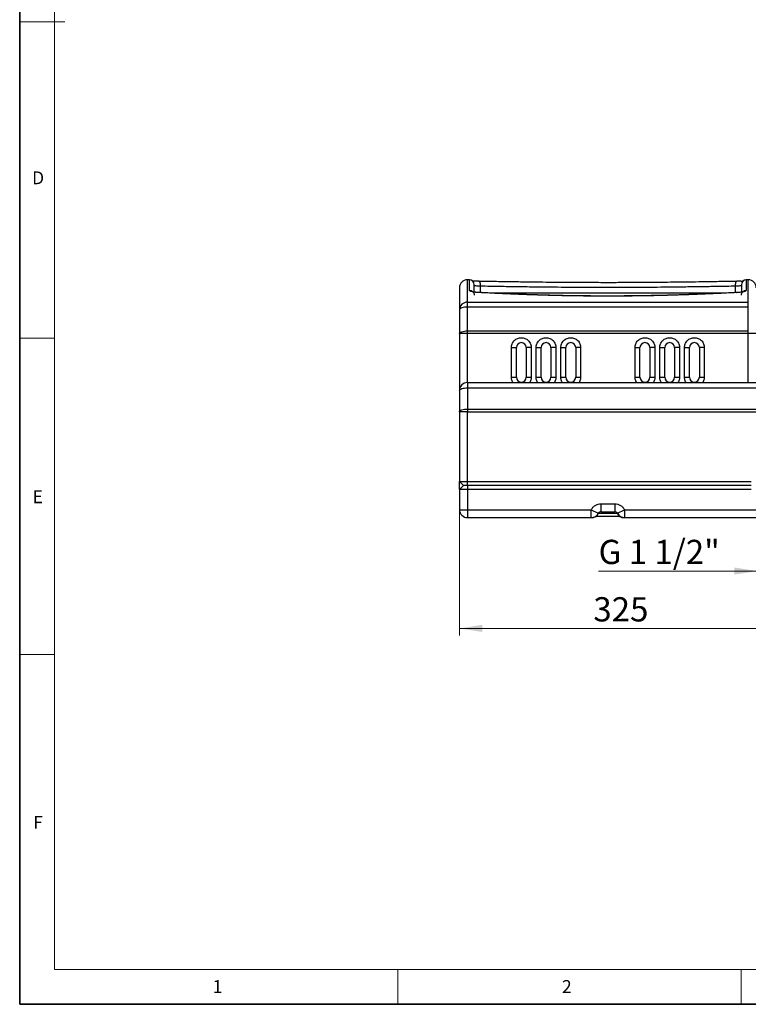
# Model space of a CAD drawing. Units: millimetres. Extents: x 6 to 413, y 7 to 291.
# Drawn here: x 6 to 112, y 7 to 149 of the extents above; entities that cross this region are included whole.
import ezdxf

# ---------------------------------------------------------------- set-up
doc = ezdxf.new("R2010")
doc.units = ezdxf.units.MM
doc.styles.add('SLDTEXTSTYLE2', font='TXT', dxfattribs={"width": 0.75})
doc.styles.add('SLDTEXTSTYLE3', font='TXT', dxfattribs={"width": 0.6875})
doc.dimstyles.new('SLDDIMSTYLE1', dxfattribs={"dimtxt": 3.5, "dimasz": 3.302, "dimexe": 0, "dimexo": 0.0625, "dimgap": 0.875, "dimtad": 1, "dimlfac": 7, "dimrnd": 1e-09, "dimzin": 12, "dimdsep": 46, "dimtxsty": 'SLDTEXTSTYLE2', "dimsah": 1, "dimcen": 0.09, "dimadec": 0, "dimazin": 3, "dimtfac": 1, "dimtofl": 0, "dimtmove": 0, "dimatfit": 3, "dimfxl": 1, "dimfrac": 2, "dimtolj": 1, "dimtzin": 12, "dimarcsym": 0})
doc.dimstyles.new('SLDDIMSTYLE2', dxfattribs={"dimtxt": 3.5, "dimasz": 3.302, "dimexe": 0, "dimexo": 0.0625, "dimgap": 0.875, "dimtad": 1, "dimdec": 6, "dimlfac": 7, "dimrnd": 1e-09, "dimzin": 12, "dimdsep": 46, "dimtxsty": 'SLDTEXTSTYLE2', "dimsah": 1, "dimcen": 0.09, "dimadec": 0, "dimazin": 3, "dimtfac": 1, "dimtdec": 0, "dimtmove": 0, "dimatfit": 0, "dimfxl": 1, "dimfrac": 2, "dimtolj": 1, "dimtzin": 12, "dimarcsym": 0})

# ---------------------------------------------------------------- blocks, each defined once
blk = doc.blocks.new('_D_9')
at = {"color": 7, "linetype": 'Continuous', "lineweight": 0}
for p, q in [((116.22, 83.06), (116.22, 60.41)), ((69.8, 81.63), (69.8, 60.41)), ((116.22, 61.41), (69.8, 61.41))]:
    blk.add_line(p, q, dxfattribs=at)
at = {"color": 7, "linetype": 'Continuous', "lineweight": 18}
for points in [[(69.8, 61.41), (73.1, 60.9), (73.1, 61.92)], [(116.22, 61.41), (112.92, 61.92), (112.92, 60.9)]]:
    blk.add_solid(points, dxfattribs=at)
at = {"color": 7, "linetype": 'Continuous', "lineweight": 18, "insert": (89.13, 65.92), "char_height": 3.5, "attachment_point": 1, "style": 'SLDTEXTSTYLE2'}
blk.add_mtext('325', dxfattribs=at)
blk = doc.blocks.new('_D_13')
at = {"color": 7, "linetype": 'Continuous', "lineweight": 0}
for p, q in [((112.81, 85.7), (112.81, 68.7)), ((119.64, 85.7), (119.64, 68.7)), ((112.81, 69.7), (89.88, 69.7)), ((112.81, 69.7), (119.64, 69.7)), ((119.64, 69.7), (125.99, 69.7))]:
    blk.add_line(p, q, dxfattribs=at)
at = {"color": 7, "linetype": 'Continuous', "lineweight": 18}
for points in [[(112.81, 69.7), (109.51, 70.21), (109.51, 69.19)], [(119.64, 69.7), (122.94, 69.19), (122.94, 70.21)]]:
    blk.add_solid(points, dxfattribs=at)
at = {"color": 7, "linetype": 'Continuous', "lineweight": 18, "insert": (89.88, 74.21), "char_height": 3.5, "attachment_point": 1, "style": 'SLDTEXTSTYLE3'}
blk.add_mtext('G 1 1/2"', dxfattribs=at)

msp = doc.modelspace()

# ---------------------------------------------------------------- linework, layer by layer
at = {"color": 7, "linetype": 'Continuous', "lineweight": 35}
for p, q in [((6.27336198, 291.10621317), (6.27336198, 7.10621317)), ((6.27336198, 7.10621317), (413.0639869, 7.10621317))]:
    msp.add_line(p, q, dxfattribs=at)
at = {"color": 7, "linetype": 'Continuous', "lineweight": 18}
for p, q in [((11.29725331, 286.15233806), (11.29725331, 12.14358615)), ((6.27336198, 149.05233806), (12.81563728, 149.05233806)), ((6.27336198, 103.35233806), (11.29725331, 103.35233806)), ((6.27336198, 57.65233806), (11.29725331, 57.65233806)), ((221.21628422, 12.14358615), (11.29725331, 12.14358615)), ((60.89725331, 12.14358615), (60.89725331, 7.10621317)), ((110.49725331, 12.14358615), (110.49725331, 7.10621317))]:
    msp.add_line(p, q, dxfattribs=at)
at = {"color": 7, "linetype": 'Continuous', "lineweight": 25}
for p, q in [((71.22371098, 111.77157759), (70.93799669, 111.77157759)), ((110.77504728, 111.59631465), (110.62339526, 111.58535295)), ((111.50942526, 111.77157759), (111.22371098, 111.77157759)), ((107.77484063, 109.83370897), (74.68496801, 109.83370897)), ((70.93799669, 107.83527059), (70.93799669, 108.55043451)), ((70.93799669, 108.55043451), (111.50942526, 108.55043451)), ((111.50942526, 107.83527059), (111.50942526, 108.55043451)), ((69.79513955, 107.44439043), (69.79513955, 103.99863247)), ((111.50942526, 107.83527059), (70.93799669, 107.83527059)), ((70.93799669, 104.38951263), (70.93799669, 107.83527059)), ((111.50942526, 104.38951263), (111.50942526, 107.83527059)), ((69.79513955, 103.99863247), (69.79513955, 95.77157759)), ((70.93799669, 103.99863247), (69.79513955, 103.99863247)), ((70.93799669, 104.38951263), (111.50942526, 104.38951263)), ((70.93799669, 103.99863247), (70.93799669, 104.38951263)), ((111.50942526, 103.99863247), (70.93799669, 103.99863247)), ((111.50942526, 103.99863247), (111.50942526, 104.38951263)), ((112.6522824, 103.99863247), (111.50942526, 103.99863247)), ((77.29513955, 97.70014902), (77.29513955, 101.98586331)), ((77.29513955, 101.98586331), (78.00942526, 101.98586331)), ((78.00942526, 97.70014902), (78.00942526, 101.98586331)), ((79.43799669, 101.98586331), (79.43799669, 97.70014902)), ((80.1522824, 101.98586331), (79.43799669, 101.98586331)), ((80.1522824, 101.98586331), (80.1522824, 97.70014902)), ((80.86656812, 97.70014902), (80.86656812, 101.98586331)), ((80.86656812, 101.98586331), (81.58085383, 101.98586331)), ((81.58085383, 97.70014902), (81.58085383, 101.98586331)), ((83.00942526, 101.98586331), (83.00942526, 97.70014902)), ((83.72371098, 101.98586331), (83.00942526, 101.98586331)), ((83.72371098, 101.98586331), (83.72371098, 97.70014902)), ((84.43799669, 97.70014902), (84.43799669, 101.98586331)), ((84.43799669, 101.98586331), (85.1522824, 101.98586331)), ((85.1522824, 97.70014902), (85.1522824, 101.98586331)), ((86.58085383, 101.98586331), (86.58085383, 97.70014902)), ((87.29513955, 101.98586331), (86.58085383, 101.98586331)), ((87.29513955, 101.98586331), (87.29513955, 97.70014902)), ((95.1522824, 97.70014902), (95.1522824, 101.98586331)), ((95.1522824, 101.98586331), (95.86656812, 101.98586331)), ((95.86656812, 97.70014902), (95.86656812, 101.98586331)), ((97.29513955, 101.98586331), (97.29513955, 97.70014902)), ((98.00942526, 101.98586331), (97.29513955, 101.98586331)), ((98.00942526, 101.98586331), (98.00942526, 97.70014902)), ((98.72371098, 97.70014902), (98.72371098, 101.98586331)), ((98.72371098, 101.98586331), (99.43799669, 101.98586331)), ((99.43799669, 97.70014902), (99.43799669, 101.98586331)), ((100.86656812, 101.98586331), (100.86656812, 97.70014902)), ((101.58085383, 101.98586331), (100.86656812, 101.98586331)), ((101.58085383, 101.98586331), (101.58085383, 97.70014902)), ((102.29513955, 97.70014902), (102.29513955, 101.98586331)), ((102.29513955, 101.98586331), (103.00942526, 101.98586331)), ((103.00942526, 97.70014902), (103.00942526, 101.98586331)), ((104.43799669, 101.98586331), (104.43799669, 97.70014902)), ((105.1522824, 101.98586331), (104.43799669, 101.98586331)), ((105.1522824, 101.98586331), (105.1522824, 97.70014902)), ((70.93799669, 96.91443473), (70.93799669, 96.16245776)), ((70.93799669, 96.91443473), (197.22371098, 96.91443473)), ((77.29513955, 97.70014902), (78.00942526, 97.70014902)), ((79.43799669, 97.70014902), (80.1522824, 97.70014902)), ((80.86656812, 97.70014902), (81.58085383, 97.70014902)), ((83.00942526, 97.70014902), (83.72371098, 97.70014902)), ((84.43799669, 97.70014902), (85.1522824, 97.70014902)), ((86.58085383, 97.70014902), (87.29513955, 97.70014902)), ((95.1522824, 97.70014902), (95.86656812, 97.70014902)), ((97.29513955, 97.70014902), (98.00942526, 97.70014902)), ((98.72371098, 97.70014902), (99.43799669, 97.70014902)), ((100.86656812, 97.70014902), (101.58085383, 97.70014902)), ((102.29513955, 97.70014902), (103.00942526, 97.70014902)), ((104.43799669, 97.70014902), (105.1522824, 97.70014902)), ((69.79513955, 95.77157759), (69.79513955, 92.71291819)), ((70.93799669, 96.16245776), (197.22371098, 96.16245776)), ((70.93799669, 96.16245776), (70.93799669, 93.10379835)), ((69.79513955, 92.71291819), (69.79513955, 82.62872045)), ((70.93799669, 92.71291819), (69.79513955, 92.71291819)), ((70.93799669, 93.10379835), (197.22371098, 93.10379835)), ((70.93799669, 93.10379835), (70.93799669, 92.71291819)), ((70.93799669, 82.62872045), (70.93799669, 92.71291819)), ((70.93799669, 92.71291819), (197.22371098, 92.71291819)), ((69.79513955, 82.62872045), (70.93799669, 82.62872045)), ((70.36656812, 82.05729188), (69.79513955, 82.62872045)), ((69.79513955, 81.48586331), (69.79513955, 82.62871152)), ((70.93799669, 82.62872045), (111.93799669, 82.62872045)), ((70.93799669, 82.05729188), (70.93799669, 82.62872045)), ((70.36656812, 82.05729188), (69.79513955, 81.48586331)), ((70.36656812, 82.05729188), (69.79513955, 81.48586331)), ((69.79513955, 81.48586331), (69.79513955, 78.55729188)), ((70.93799669, 81.48586331), (69.79513955, 81.48586331)), ((70.93799669, 82.05729188), (70.36656812, 82.05729188)), ((111.93799669, 82.05729188), (70.93799669, 82.05729188)), ((70.93799669, 82.05729188), (70.93799669, 81.48586331)), ((70.93799669, 81.48586331), (70.93799669, 78.55729188)), ((111.93799669, 81.48586331), (70.93799669, 81.48586331)), ((69.79513955, 78.55729188), (70.93799669, 78.55729188)), ((70.93799669, 78.55729188), (88.82400255, 78.55729188)), ((70.93799669, 78.55729188), (70.93799669, 77.41443473)), ((88.82400255, 77.41443473), (88.82400255, 78.55729188)), ((88.82400255, 78.55729188), (89.84197231, 78.03781136)), ((90.22371098, 79.41443473), (92.22371098, 79.41443473)), ((90.22371098, 79.41443473), (90.22371098, 78.27157759)), ((90.22371098, 78.27157759), (92.22371098, 78.27157759)), ((92.22371098, 79.41443473), (92.22371098, 78.27157759)), ((92.60544964, 78.03781136), (93.6234194, 78.55729188)), ((93.6234194, 78.55729188), (131.68114541, 78.55729188)), ((93.6234194, 78.55729188), (93.6234194, 77.41443473)), ((70.93799669, 77.41443473), (88.82400255, 77.41443473)), ((88.84900398, 77.41443473), (89.08085383, 77.41443473)), ((89.58932196, 77.62872045), (92.85809999, 77.62872045)), ((89.85255723, 78.05729188), (92.59486472, 78.05729188)), ((93.36656812, 77.41443473), (93.59841797, 77.41443473)), ((93.6234194, 77.41443473), (131.68114541, 77.41443473))]:
    msp.add_line(p, q, dxfattribs=at)
at = {"color": 8, "linetype": 'Continuous', "lineweight": 25}
for p, q in [((70.93799669, 108.55043451), (70.93799669, 111.77157759)), ((71.22371098, 110.26145411), (71.22371098, 111.77157759)), ((110.45062178, 111.57691947), (110.62339456, 111.58547692)), ((111.22371098, 111.77157759), (111.22371098, 110.26145411)), ((111.50942526, 108.55043451), (111.50942526, 111.77157759)), ((72.78584803, 110.84536416), (72.78584803, 109.92681237)), ((109.66157393, 109.9267738), (109.66157393, 110.84536416)), ((70.93799669, 96.91443473), (70.93799669, 103.99863247)), ((111.50942526, 96.91443473), (111.50942526, 103.99863247)), ((93.34309227, 77.45645732), (93.36656812, 77.41443473))]:
    msp.add_line(p, q, dxfattribs=at)
at = {"color": 7, "linetype": 'Continuous', "lineweight": 25, "flags": 128}
for points in [[(70.93799669, 107.83527059), (70.71503632, 107.82775994), (70.5006442, 107.80551661), (70.30305928, 107.76939541), (70.12987465, 107.72078444), (69.9877457, 107.66155181), (69.88213437, 107.59397379), (69.81709923, 107.52064737), (69.79513955, 107.44439043)], [(69.79513955, 103.99863247), (69.81709923, 104.07488941), (69.88213437, 104.14821583), (69.9877457, 104.21579385), (70.12987465, 104.27502649), (70.30305928, 104.32363745), (70.5006442, 104.35975865), (70.71503632, 104.38200198), (70.93799669, 104.38951263)], [(69.79513955, 95.77157759), (69.81709923, 95.84783453), (69.88213437, 95.92116095), (69.9877457, 95.98873898), (70.12987465, 96.04797161), (70.30305928, 96.09658257), (70.5006442, 96.13270377), (70.71503632, 96.1549471), (70.93799669, 96.16245776)], [(69.79513955, 92.71291819), (69.81709923, 92.78917512), (69.88213437, 92.86250155), (69.9877457, 92.93007957), (70.12987465, 92.9893122), (70.30305928, 93.03792316), (70.5006442, 93.07404437), (70.71503632, 93.0962877), (70.93799669, 93.10379835)]]:
    msp.add_lwpolyline(points, dxfattribs=at)
at = {"color": 7, "linetype": 'Continuous', "lineweight": 25}
for centre, radius, start, end in [((70.93799669, 110.62872045), 1.14285714, 90, 180), ((71.22371098, 111.05729188), 0.71428571, 0, 90), ((111.22371098, 111.05729188), 0.71428571, 90, 180), ((111.50942526, 110.62872045), 1.14285714, 0, 90), ((70.91988661, 107.42567758), 1.12490272, 89.0775415054, 179.0468360329), ((78.72371098, 101.98586331), 0.71428571, 0, 180), ((82.29513955, 101.98586331), 0.71428571, 0, 180), ((85.86656812, 101.98586331), 0.71428571, 0, 180), ((96.58085383, 101.98586331), 0.71428571, 0, 180), ((100.1522824, 101.98586331), 0.71428571, 0, 180), ((103.72371098, 101.98586331), 0.71428571, 0, 180), ((70.93799669, 95.77157759), 1.14285714, 90, 180), ((78.72371098, 97.70014902), 0.71428571, 180, 0), ((82.29513955, 97.70014902), 0.71428571, 180, 360), ((85.86656812, 97.70014902), 0.71428571, 180, 0), ((96.58085383, 97.70014902), 0.71428571, 180, 0), ((100.1522824, 97.70014902), 0.71428571, 180, 360), ((103.72371098, 97.70014902), 0.71428571, 180, 360), ((70.93799669, 78.55729188), 1.14285714, 179.9999999944, 270), ((90.22371098, 77.84300616), 0.42857143, 90, 152.9643082106), ((92.22371098, 77.84300616), 0.42857143, 27.0356917894, 90), ((88.82400255, 78.55729188), 1.14285714, 270.000000045, 332.9643082106), ((93.6234194, 78.55729188), 1.14285714, 207.0356918141, 270)]:
    msp.add_arc(centre, radius, start, end, dxfattribs=at)
for points, knots in [([(72.6135382, 111.55948815), (72.49165906, 111.56218019), (72.24128287, 111.56771046), (71.91053843, 111.58179826), (71.75368519, 111.59264999), (71.67759247, 111.59791438)], [0, 0, 0, 0, 0.3281204457, 0.6740574711, 1, 1, 1, 1]), ([(71.93799669, 109.94595948), (71.93799669, 110.0415), (71.93799669, 110.36705609), (71.93799669, 110.7167413), (71.93799669, 111.01058212), (71.93799669, 111.03791103), (71.93799669, 111.05108815)], [0, 0, 0, 0, 0.1240906592, 0.4228412466, 0.7217124524, 1, 1, 1, 1]), ([(72.6014694, 111.55812521), (72.61417945, 111.56039086), (72.62865708, 111.56297159), (72.64224282, 111.54889575), (72.64390151, 111.54717723)], [0, 0, 0, 0, 0.8779095327, 1, 1, 1, 1]), ([(109.80348456, 111.54894783), (109.04346987, 111.53592028), (107.57550051, 111.51075755), (105.43096331, 111.47668946), (103.43383458, 111.44792629), (101.58682685, 111.42443124), (99.89352911, 111.40570771), (98.45006628, 111.39212501), (97.23837475, 111.38246149), (96.23929545, 111.37568736), (95.33881645, 111.37059764), (94.53298936, 111.36688771), (93.76909816, 111.36411043), (92.8952804, 111.36178544), (91.82843446, 111.36024987), (90.53429308, 111.36035913), (89.07793421, 111.36294635), (87.46015438, 111.36881528), (85.68224532, 111.37882622), (83.78749438, 111.39354684), (81.78386094, 111.41356832), (79.67934618, 111.43905402), (77.4427217, 111.47046419), (75.07737147, 111.50740398), (73.47048852, 111.53483686), (72.6439374, 111.54894783)], [0, 0, 0, 0, 0.0626485269, 0.1210057125, 0.1750578282, 0.2248029648, 0.2702446926, 0.3113856744, 0.3406950264, 0.3673510295, 0.3913540858, 0.4127044277, 0.4317474938, 0.4523696684, 0.4824743101, 0.5169004997, 0.555648391, 0.5987179618, 0.6461089429, 0.697820775, 0.7505363348, 0.807115409, 0.8675727308, 0.9318818409, 1, 1, 1, 1]), ([(109.80352859, 111.54718525), (109.80518458, 111.54890085), (109.81876766, 111.5629729), (109.83324246, 111.56039171), (109.84595256, 111.55812521)], [0, 0, 0, 0, 0.1219151815, 1, 1, 1, 1]), ([(110.45062178, 111.57691947), (110.37691626, 111.57378222), (110.19130085, 111.56588157), (109.96832108, 111.56189294), (109.83388375, 111.55948815)], [0, 0, 0, 0, 0.3970873259, 1, 1, 1, 1]), ([(110.50942526, 111.05108669), (110.50942526, 111.03790655), (110.50942526, 111.01057112), (110.50942526, 110.71679974), (110.50942526, 110.36630231), (110.50942526, 110.03969013), (110.50942526, 109.94315361)], [0, 0, 0, 0, 0.2779320664, 0.5764269796, 0.8748048325, 1, 1, 1, 1]), ([(69.79513955, 110.61359388), (69.79513955, 110.61817879), (69.79513955, 110.64187317), (69.79513955, 110.52046725), (69.79513955, 110.24279467), (69.79513955, 109.78834745), (69.79513955, 109.1726234), (69.79513955, 108.40820718), (69.79513955, 107.76535032), (69.79513955, 107.44439043)], [0, 0, 0, 0, 0.03862276724, 0.19959866995, 0.36044112147, 0.52111640078, 0.68118566251, 0.84082519795, 1, 1, 1, 1]), ([(72.6014694, 109.92664164), (72.50382596, 109.9327519), (72.30832124, 109.94498607), (72.04085994, 109.9746977), (71.80096059, 110.01140521), (71.53072003, 110.06891062), (71.28036393, 110.15354224), (71.24258998, 110.22549362), (71.22371098, 110.26145411)], [0, 0, 0, 0, 0.1249712898, 0.2502214059, 0.3753526126, 0.5005334547, 0.7503721726, 1, 1, 1, 1]), ([(72.78584803, 110.84536416), (72.66846512, 110.85002249), (72.4332743, 110.85935601), (72.15997112, 110.88582014), (71.97359241, 110.91658606), (71.94985393, 110.93652469), (71.93799669, 110.94648393)], [0, 0, 0, 0, 0.2492079954, 0.4993182672, 0.7499121716, 1, 1, 1, 1]), ([(72.65787454, 109.93308643), (72.55866024, 109.93827725), (72.36872196, 109.94821469), (72.1906996, 109.96545699), (72.13232273, 109.96705265), (72.1247999, 109.96725828)], [0, 0, 0, 0, 0.4878774429, 0.9340045178, 1, 1, 1, 1]), ([(109.84595256, 109.92664164), (108.83164482, 109.87546568), (106.80357088, 109.77314108), (103.72119025, 109.64696505), (100.6163668, 109.54467072), (97.49338219, 109.47018743), (94.35904718, 109.42480922), (91.21987235, 109.40967185), (88.07990433, 109.42494867), (84.94571384, 109.47035655), (81.82426537, 109.54482731), (78.72203954, 109.64716772), (75.64180882, 109.77325425), (73.61483967, 109.87551635), (72.6014694, 109.92664164)], [0, 0, 0, 0, 0.0834125357, 0.1667805389, 0.2501382012, 0.3335598481, 0.4168218456, 0.5000919476, 0.5833919668, 0.6667186315, 0.7500353943, 0.8333109268, 0.9166648624, 1, 1, 1, 1]), ([(109.78954783, 109.93308623), (109.03053357, 109.89476385), (107.56418561, 109.82072843), (105.42131488, 109.72686971), (103.42516174, 109.64966718), (101.57888671, 109.58818947), (99.88620699, 109.54018237), (98.4431987, 109.50594378), (97.23182312, 109.48186804), (96.2329339, 109.46512559), (95.33254373, 109.45261201), (94.52679326, 109.44350931), (93.76315033, 109.43667631), (92.88983449, 109.43089576), (91.82367607, 109.42698738), (90.53025446, 109.42706657), (89.07460547, 109.43325687), (87.45754286, 109.44765099), (85.68038176, 109.47254281), (83.78644773, 109.50957811), (81.78404006, 109.56046377), (79.68166991, 109.62622928), (77.44835437, 109.70958169), (75.0869423, 109.81088997), (73.48308211, 109.89157347), (72.65787412, 109.93308623)], [0, 0, 0, 0, 0.0626536258, 0.1210412257, 0.175121702, 0.2248861091, 0.2703410937, 0.3114919917, 0.3408081808, 0.3674710529, 0.3914816334, 0.4128406316, 0.4318865823, 0.4525000276, 0.4825952656, 0.5170139037, 0.5557562104, 0.5988225431, 0.6462133591, 0.6979292597, 0.7506523589, 0.80722175, 0.8676372455, 0.9318975536, 1, 1, 1, 1]), ([(109.66157393, 110.84536416), (109.23090406, 110.83781221), (108.40543065, 110.82333723), (107.21416543, 110.80318555), (106.12613436, 110.78536591), (105.03820465, 110.7682934), (103.55917962, 110.74642202), (101.65292347, 110.72100582), (99.45869997, 110.69655236), (97.34985237, 110.67790227), (95.31208448, 110.664648), (93.27501814, 110.65669585), (91.22738197, 110.65411466), (89.17488277, 110.6569604), (87.10715608, 110.66507349), (85.01675139, 110.67848909), (82.93893631, 110.6968829), (81.11655763, 110.71736463), (79.53619804, 110.73778417), (78.1909639, 110.75675176), (76.8737371, 110.77672431), (75.56615703, 110.79774059), (74.21004692, 110.82043449), (73.27339128, 110.83683003), (72.78584803, 110.84536416)], [0, 0, 0, 0, 0.0358072781, 0.0686325144, 0.0984756958, 0.1254425483, 0.157968617, 0.2195551659, 0.2807947947, 0.3359436385, 0.3900060971, 0.4450949174, 0.4999156117, 0.5546923272, 0.6101721114, 0.6663553117, 0.7232422628, 0.7781414295, 0.8141823616, 0.8518897423, 0.8879997822, 0.9221385336, 0.9594719441, 1, 1, 1, 1]), ([(110.50942526, 110.94648393), (110.4976136, 110.93652254), (110.47396661, 110.91657977), (110.28811985, 110.88594067), (110.01494593, 110.85931761), (109.77931998, 110.85001355), (109.66157393, 110.84536416)], [0, 0, 0, 0, 0.24961899583, 0.49973830816, 0.75001122951, 1, 1, 1, 1]), ([(110.17881275, 109.95173527), (110.16142993, 109.95083327), (110.05839995, 109.94548699), (109.91158899, 109.93871548), (109.78954741, 109.93308643)], [0, 0, 0, 0, 0.16871613562, 1, 1, 1, 1]), ([(111.22371098, 110.26145411), (111.21880596, 110.24355632), (111.20898054, 110.20770455), (111.13222244, 110.15412474), (111.01303844, 110.10243966), (110.84839753, 110.05425539), (110.64390194, 110.01108726), (110.40446643, 109.97450699), (110.13766873, 109.94494821), (109.94309075, 109.93273752), (109.84595256, 109.92664164)], [0, 0, 0, 0, 0.1251007254, 0.2505940913, 0.3761138629, 0.5013870835, 0.626409795, 0.7512134859, 0.8757995405, 1, 1, 1, 1]), ([(77.29513955, 101.98586331), (77.29977419, 102.0729942), (77.3093211, 102.25247509), (77.38880192, 102.51872494), (77.52059595, 102.77474982), (77.70641153, 103.00321219), (77.9348115, 103.18879562), (78.19085262, 103.32142724), (78.45709844, 103.39797149), (78.72371098, 103.42242699), (78.99032351, 103.39797149), (79.25656934, 103.32142724), (79.51261045, 103.18879562), (79.74101043, 103.00321219), (79.926826, 102.77474982), (80.05862003, 102.51872494), (80.13810085, 102.25247509), (80.14764776, 102.0729942), (80.1522824, 101.98586331)], [0, 0, 0, 0, 0.0582580162, 0.1200056649, 0.1843204069, 0.25, 0.3156795931, 0.3799943351, 0.4417419838, 0.5, 0.5582580162, 0.6200056649, 0.6843204069, 0.75, 0.8156795931, 0.8799943351, 0.9417419838, 1, 1, 1, 1]), ([(80.86656812, 101.98586331), (80.87120277, 102.0729942), (80.88074967, 102.25247509), (80.96023049, 102.51872494), (81.09202452, 102.77474982), (81.2778401, 103.00321219), (81.50624008, 103.18879562), (81.76228119, 103.32142724), (82.02852701, 103.39797149), (82.29513955, 103.42242699), (82.56175208, 103.39797149), (82.82799791, 103.32142724), (83.08403902, 103.18879562), (83.312439, 103.00321219), (83.49825457, 102.77474982), (83.6300486, 102.51872494), (83.70952942, 102.25247509), (83.71907633, 102.0729942), (83.72371098, 101.98586331)], [0, 0, 0, 0, 0.0582580162, 0.1200056649, 0.1843204069, 0.25, 0.3156795931, 0.3799943351, 0.4417419838, 0.5, 0.5582580162, 0.6200056649, 0.6843204069, 0.75, 0.8156795931, 0.8799943351, 0.9417419838, 1, 1, 1, 1]), ([(84.43799669, 101.98586331), (84.44263134, 102.0729942), (84.45217825, 102.25247509), (84.53165906, 102.51872494), (84.66345309, 102.77474982), (84.84926867, 103.00321219), (85.07766865, 103.18879562), (85.33370976, 103.32142724), (85.59995559, 103.39797149), (85.86656812, 103.42242699), (86.13318065, 103.39797149), (86.39942648, 103.32142724), (86.65546759, 103.18879562), (86.88386757, 103.00321219), (87.06968315, 102.77474982), (87.20147717, 102.51872494), (87.28095799, 102.25247509), (87.2905049, 102.0729942), (87.29513955, 101.98586331)], [0, 0, 0, 0, 0.0582580162, 0.1200056649, 0.1843204069, 0.25, 0.3156795931, 0.3799943351, 0.4417419838, 0.5, 0.5582580162, 0.6200056649, 0.6843204069, 0.75, 0.8156795931, 0.8799943351, 0.9417419838, 1, 1, 1, 1]), ([(95.1522824, 101.98586331), (95.15691705, 102.0729942), (95.16646396, 102.25247509), (95.24594478, 102.51872494), (95.37773881, 102.77474982), (95.56355438, 103.00321219), (95.79195436, 103.18879562), (96.04799547, 103.32142724), (96.3142413, 103.39797149), (96.58085383, 103.42242699), (96.84746636, 103.39797149), (97.11371219, 103.32142724), (97.3697533, 103.18879562), (97.59815328, 103.00321219), (97.78396886, 102.77474982), (97.91576289, 102.51872494), (97.99524371, 102.25247509), (98.00479061, 102.0729942), (98.00942526, 101.98586331)], [0, 0, 0, 0, 0.0582580162, 0.1200056649, 0.1843204069, 0.25, 0.3156795931, 0.3799943351, 0.4417419838, 0.5, 0.5582580162, 0.6200056649, 0.6843204069, 0.75, 0.8156795931, 0.8799943351, 0.9417419838, 1, 1, 1, 1]), ([(98.72371098, 101.98586331), (98.72834562, 102.0729942), (98.73789253, 102.25247509), (98.81737335, 102.51872494), (98.94916738, 102.77474982), (99.13498295, 103.00321219), (99.36338293, 103.18879562), (99.61942404, 103.32142724), (99.88566987, 103.39797149), (100.1522824, 103.42242699), (100.41889494, 103.39797149), (100.68514076, 103.32142724), (100.94118187, 103.18879562), (101.16958185, 103.00321219), (101.35539743, 102.77474982), (101.48719146, 102.51872494), (101.56667228, 102.25247509), (101.57621919, 102.0729942), (101.58085383, 101.98586331)], [0, 0, 0, 0, 0.0582580162, 0.1200056649, 0.1843204069, 0.25, 0.3156795931, 0.3799943351, 0.4417419838, 0.5, 0.5582580162, 0.6200056649, 0.6843204069, 0.75, 0.8156795931, 0.8799943351, 0.9417419838, 1, 1, 1, 1]), ([(102.29513955, 101.98586331), (102.29977419, 102.0729942), (102.3093211, 102.25247509), (102.38880192, 102.51872494), (102.52059595, 102.77474982), (102.70641153, 103.00321219), (102.9348115, 103.18879562), (103.19085262, 103.32142724), (103.45709844, 103.39797149), (103.72371098, 103.42242699), (103.99032351, 103.39797149), (104.25656934, 103.32142724), (104.51261045, 103.18879562), (104.74101043, 103.00321219), (104.926826, 102.77474982), (105.05862003, 102.51872494), (105.13810085, 102.25247509), (105.14764776, 102.0729942), (105.1522824, 101.98586331)], [0, 0, 0, 0, 0.0582580162, 0.1200056649, 0.1843204069, 0.25, 0.3156795931, 0.3799943351, 0.4417419838, 0.5, 0.5582580162, 0.6200056649, 0.6843204069, 0.75, 0.8156795931, 0.8799943351, 0.9417419838, 1, 1, 1, 1]), ([(88.82400255, 78.55729188), (88.89801349, 78.67808057), (89.04891911, 78.92436433), (89.39355167, 79.19865063), (89.7945161, 79.38094737), (90.08248031, 79.4034154), (90.22371098, 79.41443473)], [0, 0, 0, 0, 0.2452226051, 0.5, 0.7547773949, 1, 1, 1, 1]), ([(92.22371098, 79.41443473), (92.36494164, 79.4034154), (92.65290585, 79.38094737), (93.05387028, 79.19865063), (93.39850284, 78.92436433), (93.54940846, 78.67808057), (93.6234194, 78.55729188)], [0, 0, 0, 0, 0.2452226051, 0.5, 0.7547773949, 1, 1, 1, 1]), ([(89.75203195, 77.91200391), (89.74882835, 77.89294242), (89.73016112, 77.78187171), (89.59338782, 77.61328972), (89.3627383, 77.44627863), (89.17481532, 77.42504937), (89.08085383, 77.41443473)], [0, 0, 0, 0, 0.0645956991, 0.3763971327, 0.6881985664, 1, 1, 1, 1])]:
    msp.add_open_spline(points, degree=3, knots=knots, dxfattribs=at)
at = {"color": 8, "linetype": 'Continuous', "lineweight": 25}
for points, knots in [([(72.64390151, 111.54717723), (72.65435357, 111.53861237), (72.67694126, 111.52010304), (72.70840688, 111.45791209), (72.73709164, 111.3695927), (72.76007172, 111.25857892), (72.77639529, 111.13079679), (72.78595728, 110.99107692), (72.78588445, 110.89393975), (72.78584803, 110.84536416)], [0, 0, 0, 0, 0.12552980708, 0.27127959998, 0.4169953521, 0.56287707813, 0.70866456439, 0.85431128849, 1, 1, 1, 1]), ([(109.66157393, 110.84536416), (109.6615375, 110.89393975), (109.66146467, 110.99107692), (109.67102666, 111.13079678), (109.68735023, 111.25857894), (109.71033031, 111.36959264), (109.73901505, 111.45791232), (109.77048327, 111.5201072), (109.79307376, 111.53861834), (109.80352859, 111.54718525)], [0, 0, 0, 0, 0.1456838839, 0.2913257817, 0.4371084371, 0.5829853291, 0.7286962526, 0.8744412159, 1, 1, 1, 1]), ([(72.65763104, 109.92906214), (72.65255465, 109.93268063), (72.63462212, 109.94546308), (72.61531267, 109.93450073), (72.6014694, 109.92664164)], [0, 0, 0, 0, 0.2830830198, 1, 1, 1, 1]), ([(109.78979902, 109.9290673), (109.79487274, 109.93268356), (109.81280265, 109.945463), (109.83210924, 109.93450139), (109.84595256, 109.92664164)], [0, 0, 0, 0, 0.2829750864, 1, 1, 1, 1]), ([(77.53124109, 96.91443473), (77.53015945, 96.91576179), (77.46838178, 96.99155653), (77.39224, 97.16985805), (77.30853177, 97.43294705), (77.29951623, 97.61282525), (77.29513955, 97.70014902)], [0, 0, 0, 0, 0.0061796959, 0.3529524572, 0.6858839432, 1, 1, 1, 1]), ([(80.1522824, 97.70014902), (80.14790572, 97.61282525), (80.13889018, 97.43294705), (80.05518195, 97.16985805), (79.97904017, 96.99155653), (79.9172625, 96.91576179), (79.91618086, 96.91443473)], [0, 0, 0, 0, 0.3141160568, 0.6470475428, 0.9938203041, 1, 1, 1, 1]), ([(81.10266966, 96.91443473), (81.10158803, 96.91576179), (81.03981035, 96.99155653), (80.96366857, 97.16985805), (80.87996034, 97.43294705), (80.87094481, 97.61282525), (80.86656812, 97.70014902)], [0, 0, 0, 0, 0.0061796959, 0.3529524572, 0.6858839432, 1, 1, 1, 1]), ([(83.72371098, 97.70014902), (83.71933429, 97.61282525), (83.71031875, 97.43294705), (83.62661052, 97.16985805), (83.55046874, 96.99155653), (83.48869107, 96.91576179), (83.48760943, 96.91443473)], [0, 0, 0, 0, 0.3141160568, 0.6470475428, 0.9938203041, 1, 1, 1, 1]), ([(84.67409824, 96.91443473), (84.6730166, 96.91576179), (84.61123893, 96.99155653), (84.53509714, 97.16985805), (84.45138891, 97.43294705), (84.44237338, 97.61282525), (84.43799669, 97.70014902)], [0, 0, 0, 0, 0.0061796959, 0.3529524572, 0.6858839432, 1, 1, 1, 1]), ([(87.29513955, 97.70014902), (87.29076286, 97.61282525), (87.28174732, 97.43294705), (87.1980391, 97.16985805), (87.12189731, 96.99155653), (87.06011964, 96.91576179), (87.059038, 96.91443473)], [0, 0, 0, 0, 0.3141160568, 0.6470475428, 0.9938203041, 1, 1, 1, 1]), ([(95.38838395, 96.91443473), (95.38730231, 96.91576179), (95.32552464, 96.99155653), (95.24938286, 97.16985805), (95.16567463, 97.43294705), (95.15665909, 97.61282525), (95.1522824, 97.70014902)], [0, 0, 0, 0, 0.0061796959, 0.3529524572, 0.6858839432, 1, 1, 1, 1]), ([(98.00942526, 97.70014902), (98.00504857, 97.61282525), (97.99603304, 97.43294705), (97.91232481, 97.16985805), (97.83618302, 96.99155653), (97.77440535, 96.91576179), (97.77332371, 96.91443473)], [0, 0, 0, 0, 0.31411605676, 0.64704754277, 0.99382030415, 1, 1, 1, 1]), ([(98.95981252, 96.91443473), (98.95873088, 96.91576179), (98.89695321, 96.99155653), (98.82081143, 97.16985805), (98.7371032, 97.43294705), (98.72808766, 97.61282525), (98.72371098, 97.70014902)], [0, 0, 0, 0, 0.0061796959, 0.3529524572, 0.6858839432, 1, 1, 1, 1]), ([(101.58085383, 97.70014902), (101.57647715, 97.61282525), (101.56746161, 97.43294705), (101.48375338, 97.16985805), (101.4076116, 96.99155653), (101.34583393, 96.91576179), (101.34475229, 96.91443473)], [0, 0, 0, 0, 0.3141160568, 0.6470475428, 0.9938203041, 1, 1, 1, 1]), ([(102.53124109, 96.91443473), (102.53015945, 96.91576179), (102.46838178, 96.99155653), (102.39224, 97.16985805), (102.30853177, 97.43294705), (102.29951623, 97.61282525), (102.29513955, 97.70014902)], [0, 0, 0, 0, 0.0061796959, 0.3529524572, 0.6858839432, 1, 1, 1, 1]), ([(105.1522824, 97.70014902), (105.14790572, 97.61282525), (105.13889018, 97.43294705), (105.05518195, 97.16985805), (104.97904017, 96.99155653), (104.9172625, 96.91576179), (104.91618086, 96.91443473)], [0, 0, 0, 0, 0.31411605676, 0.64704754277, 0.99382030415, 1, 1, 1, 1]), ([(89.08085383, 77.41443473), (89.09069426, 77.41580665), (89.10089501, 77.4172288), (89.11081978, 77.47085247), (89.11117036, 77.47274664)], [0, 0, 0, 0, 0.96467644293, 1, 1, 1, 1])]:
    msp.add_open_spline(points, degree=3, knots=knots, dxfattribs=at)
at = {"color": 7, "linetype": 'Continuous', "lineweight": 25}
for points in [[(71.22371098, 110.26145411), (71.31730886, 110.25087942), (71.50450464, 110.22973002), (71.74060817, 110.0670464), (71.90578618, 109.83450833), (71.92725985, 109.65013944), (71.93799669, 109.557955)], [(110.50942526, 109.557955), (110.5201621, 109.65013944), (110.54163577, 109.83450833), (110.70681378, 110.0670464), (110.94291731, 110.22973002), (111.13011309, 110.25087942), (111.22371098, 110.26145411)], [(93.36656812, 77.41443473), (93.2734627, 77.42533709), (93.08725187, 77.4471418), (92.84376126, 77.60983703), (92.75235653, 77.7735291), (92.70665417, 77.85537514)]]:
    msp.add_open_spline(points, degree=3, dxfattribs=at)

# ---------------------------------------------------------------- texts
at = {"color": 7, "linetype": 'Continuous', "lineweight": 0, "char_height": 1.85208333, "attachment_point": 1, "style": 'SLDTEXTSTYLE2'}
for s, insert in [('D', (8.06472129, 127.43574469)), ('E', (8.1379574, 81.35529312)), ('F', (8.2246966, 34.32674055)), ('1', (34.15063605, 10.60633372)), ('2', (84.59654987, 10.60633372))]:
    msp.add_mtext(s, dxfattribs=dict(at, insert=insert))

# ---------------------------------------------------------------- dimensions: what is measured, and where the dimension line sits
at = {"color": 7, "linetype": 'Continuous', "lineweight": 18}
for base, p1, p2, dimstyle, picture, middle in [((119.63799669, 69.69958555), (112.80942526, 86.70014902), (119.63799669, 86.70014902), 'SLDDIMSTYLE2', '_D_13', (98.82491529, 69.69958555)), ((69.79513955, 61.41007983), (116.22371098, 84.05729188), (69.79513955, 82.62872045), 'SLDDIMSTYLE1', '_D_9', (93.00942526, 61.41007983))]:
    dim = msp.add_linear_dim(base=base, p1=p1, p2=p2, dimstyle=dimstyle, dxfattribs=at)
    dim.commit()
    dim.dimension.update_dxf_attribs({"geometry": picture, "text_midpoint": middle, "dimtype": 160})

doc.saveas('drawing.dxf')
